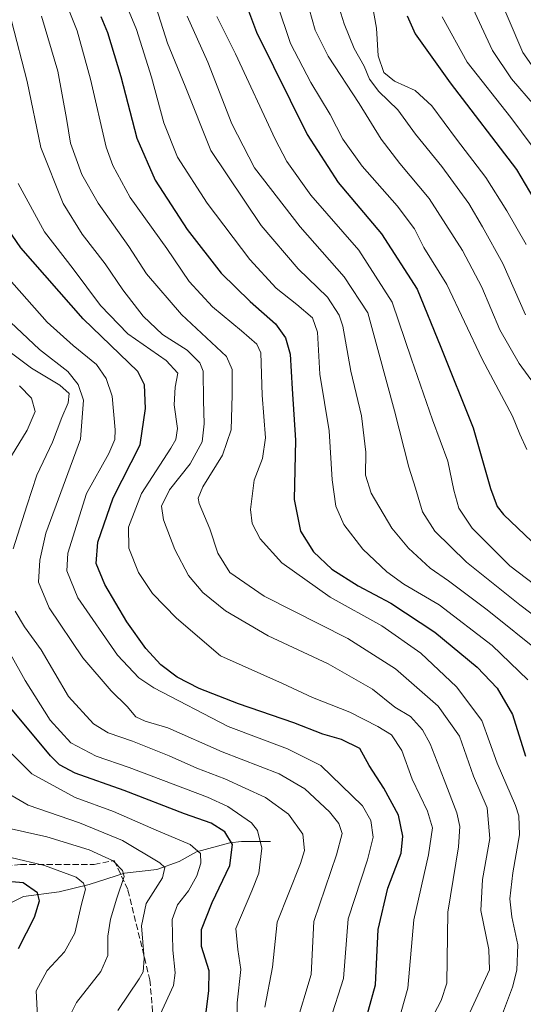
# Model space of a CAD drawing. Units: metres. Extents: x 593300 to 596725, y 4766083 to 4768444.
# Drawn here: x 595884 to 596018, y 4767892 to 4768154 of the extents above; entities that cross this region are included whole.
import ezdxf

# ---------------------------------------------------------------- set-up
doc = ezdxf.new("R2010")
doc.units = ezdxf.units.M
doc.header["$MEASUREMENT"] = 0
doc.linetypes.add('DGN Style 3', pattern=[2.307223458686699, 1.648016756204785, -0.6592067024819142])
for name, color, linetype, lineweight in [('Corriente natural lineal', 142, 'Continuous', 13), ('Curva de nivel maestra', 30, 'Continuous', 30), ('Curva de nivel normal', 30, 'Continuous', 0), ('Senda', 7, 'DGN Style 3', 0)]:
    doc.layers.add(name, color=color, linetype=linetype, lineweight=lineweight)

msp = doc.modelspace()

# ---------------------------------------------------------------- linework, layer by layer
at = {"layer": 'Corriente natural lineal', "color": 142, "linetype": 'Continuous', "lineweight": 13}
msp.add_polyline3d([(595951.0000999998, 4767935.0001, 780.5780999999988), (595943.3221000005, 4767934.995300001, 776.6478000000062), (595940.1366999998, 4767934.670100001, 774.8413), (595931.3098999998, 4767932.2523, 770.0556999999973), (595926.7194999997, 4767929.6775, 767.2247999999963), (595920.7478999998, 4767927.609099999, 763.0944000000018), (595912.1765000002, 4767926.574100001, 759.9195000000037), (595902.7512999997, 4767923.6009, 755.4312999999966), (595894.7357000001, 4767921.638499999, 752.2320000000037), (595885.2549000002, 4767920.3851, 749.3372999999993), (595880.4643000001, 4767918.017300001, 746.7746000000043), (595873.5055000001, 4767912.0559, 742.7461000000039), (595862.4725000003, 4767905.9977, 739.2728000000062), (595857.6693000002, 4767902.1865, 736.0953000000009), (595853.0000999998, 4767899.0001, 733.2710999999982), (595851.0691000001, 4767900.061699999, 733.0314000000071), (595842.7361000003, 4767902.380100001, 730.609500000006), (595832.1782999998, 4767903.469699999, 727.4541000000027), (595829.0652999999, 4767905.0733, 727.5112999999984), (595828.3411999998, 4767905.642000001, 727.4854999999953)], dxfattribs=at)
at = {"layer": 'Curva de nivel maestra', "color": 30, "linetype": 'Continuous', "lineweight": 30, "flags": 128}
for points, elevation in [([(595943.04, 4768161.840100001), (595947.2999999998, 4768150.360099999), (595960.7699999996, 4768123.130100001), (595968.9900000002, 4768110.380100001), (595980.5199999996, 4768096.7401), (595990.0499999998, 4768082.0001), (595996.29, 4768066.550100001), (596004.8700000001, 4768045.130100001), (596009.4900000002, 4768028.9901), (596011.2699999996, 4768024.1501), (596012.9400000004, 4768021.9901), (596024.29, 4768011.270099999)], 850), ([(595905.8499999996, 4768154.590100001), (595907.5899999999, 4768150.3101), (595911.1600000003, 4768138.550100001), (595915.4800000006, 4768122.210100001), (595920.2800000003, 4768111.0101), (595928.7999999998, 4768097.870100001), (595937.8799999999, 4768086.270099999), (595945.6299999999, 4768078.700099999), (595952.3700000001, 4768072.770099999), (595954.9699999997, 4768069.030099999), (595956.2599999999, 4768064.720100001), (595956.75, 4768055.4801), (595957.6600000003, 4768041.8101), (595957.2999999998, 4768026.020099999), (595959, 4768017.630100001), (595962.4500000002, 4768012.120100001), (595967.29, 4768007.5001), (595974.3399999999, 4768003.0701), (595983.04, 4767998.440099999), (595994.7000000002, 4767990.7601), (596005.9500000002, 4767981.380100001), (596011.3300000001, 4767975.780099999), (596015.4199999999, 4767968.8301), (596018.8200000003, 4767957.7501)], 825.0000000000001), ([(595987.3600000005, 4768154.7401), (595989.4699999997, 4768149.920100001), (595998.7800000003, 4768136.940099999), (596016.4600000001, 4768113.860099999), (596025.6399999997, 4768098.2301), (596035.4199999999, 4768078.1601), (596043.1100000005, 4768065.210100001), (596051.1600000003, 4768054.4901), (596055.9000000004, 4768046.5701), (596057.4199999999, 4768041.2501), (596059.5800000001, 4768036.220100001), (596062.3499999996, 4768032.420100001), (596076.0199999996, 4768018.050100001), (596081.8799999999, 4768010.850099999), (596086.7000000002, 4768001.940099999), (596091.1100000005, 4767991.890100001), (596094.0199999996, 4767982.090100001), (596095.2800000003, 4767975.7301), (596097.7800000003, 4767965.2401), (596102.9800000006, 4767938.2501), (596104.6900000004, 4767915.960100001), (596103.4500000002, 4767898.140100001), (596099.9100000003, 4767883.140100001)], 875), ([(595975.25, 4767883.420100001), (595978.8899999997, 4767896.9001), (595979.6699999999, 4767911.5601), (595982.2400000002, 4767922.600099999), (595985.7800000003, 4767931.920100001), (595986.2199999997, 4767936.450099999), (595985.0899999999, 4767942.050100001), (595981.1799999997, 4767949.220100001), (595977.29, 4767955.280099999), (595974.7199999997, 4767959.780099999), (595969.8700000001, 4767962.1601), (595964.9299999997, 4767963.590100001), (595957.1900000004, 4767966.600099999), (595942.5199999996, 4767971.610099999), (595931.9900000002, 4767975.720100001), (595926.1600000003, 4767978.790100001), (595921.8399999999, 4767982.0601), (595917.8200000003, 4767986.350099999), (595912.7800000003, 4767993.4301), (595906.8799999999, 4768003.370100001), (595904.6100000005, 4768009.0001), (595905.0700000003, 4768014.6501), (595909.1500000004, 4768026.470100001), (595916.3399999999, 4768040.590100001), (595917.7699999996, 4768050.200099999), (595917.4699999997, 4768056.540100001), (595915.7400000002, 4768060.100099999), (595901.1600000003, 4768074.100099999), (595884.54, 4768092.9801), (595877.5899999999, 4768103.140100001)], 800), ([(595933.6799999997, 4767888.2501), (595934.5999999996, 4767895.2501), (595934.7000000002, 4767900.590100001), (595932.6399999997, 4767907.090100001), (595932.6100000005, 4767911.590100001), (595935.4600000001, 4767918.7601), (595940.2000000002, 4767928.6601), (595940.8600000005, 4767934.200099999), (595938.8200000003, 4767937.620100001), (595935.1799999997, 4767939.9101), (595928.1399999997, 4767942.4101), (595912.0899999999, 4767948.620100001), (595899.0700000003, 4767953.1801), (595894.8399999999, 4767955.4301), (595892.4600000001, 4767957.8101), (595881, 4767971.5601)], 775), ([(595883.9600000001, 4767906.5101), (595888.2000000002, 4767914.920100001), (595889.5099999999, 4767919.2601), (595888.9699999997, 4767921.390100001), (595885.2000000002, 4767924.0101), (595871.0199999996, 4767925.280099999)], 750)]:
    msp.add_lwpolyline(points, dxfattribs=dict(at, elevation=elevation))
at = {"layer": 'Curva de nivel normal', "color": 30, "linetype": 'Continuous', "lineweight": 0, "flags": 128}
for points, elevation in [([(595976.1600000003, 4768168.310000001), (595979.1600000003, 4768151.430000001), (595979.6399999997, 4768144.100000001), (595981.1900000004, 4768139.619999999), (595984.0099999999, 4768137.390000001), (595989.4800000006, 4768134.82), (595993.9000000004, 4768130.800000001), (596000.4600000001, 4768121.880000001), (596008.29, 4768111.689999999), (596013.8399999999, 4768102.859999999), (596019.04, 4768093.92)], 870), ([(595894.29, 4768163.880000001), (595899.5599999996, 4768150.74), (595903.1200000001, 4768137.92), (595907.3099999996, 4768119.82), (595909.0300000003, 4768114.91), (595913.6799999997, 4768106.42), (595923.4199999999, 4768092.810000001), (595929.4000000004, 4768084.039999999), (595935.5999999996, 4768077.279999999), (595943.2800000003, 4768070.92), (595947.3200000003, 4768067.359999999), (595948.4600000001, 4768065.01), (595948.7999999998, 4768053.83), (595949.6600000003, 4768042.439999999), (595948.8799999999, 4768036.970000001), (595946.6799999997, 4768031.180000001), (595945.6399999997, 4768023.4), (595946.0800000001, 4768019.619999999), (595948.2199999997, 4768015.59), (595954, 4768009.189999999), (595966.8600000005, 4768000.07), (595980.6500000004, 4767992.380000001), (595991, 4767985.100000001), (596000.4600000001, 4767976.199999999), (596007.2300000006, 4767967.25), (596011.3200000003, 4767955.84), (596016.2000000002, 4767944.58), (596017.0499999998, 4767941.890000001), (596017.2000000002, 4767936.800000001), (596015.5, 4767926.689999999), (596014.7100000001, 4767919.75), (596015.2400000002, 4767914.970000001), (596016.7699999996, 4767907.539999999), (596016.5300000003, 4767900.75), (596015.4100000003, 4767896.25), (596009.2199999997, 4767879.92)], 820), ([(596010.3300000001, 4768163.34), (596018.1600000003, 4768145), (596023.5099999999, 4768137.220000001), (596030.2599999999, 4768129.4), (596037.9199999999, 4768120.640000001), (596042.9699999997, 4768113.449999999), (596059.4600000001, 4768084.119999999), (596066.5599999996, 4768071.720000001), (596071.1699999999, 4768065.58), (596077.6699999999, 4768057.930000001), (596084.2800000003, 4768048.01), (596090.6799999997, 4768037.92), (596099.5099999999, 4768028.25), (596104.4100000003, 4768021.32), (596107.0999999996, 4768015.59), (596116.3499999996, 4767990.59), (596119.3099999996, 4767979.59), (596120.0800000001, 4767972.59), (596122.04, 4767964.92), (596124.8700000001, 4767948.560000001), (596126.9699999997, 4767939.390000001), (596128.2300000006, 4767926.289999999), (596127.7300000006, 4767897.460000001), (596127.0300000003, 4767890.51)], 890), ([(595911.4900000002, 4768160.609999999), (595915.3099999996, 4768151.08), (595919.3799999999, 4768138.430000001), (595922.5800000001, 4768126.27), (595926.2599999999, 4768117.15), (595934.1500000004, 4768104.9), (595945.4900000002, 4768089.92), (595952.5199999996, 4768082.25), (595958.0199999996, 4768077.92), (595962.1699999999, 4768074.34), (595963.5, 4768070.59), (595964.1600000003, 4768059.350000001), (595966.6399999997, 4768044.32), (595967.3700000001, 4768031.27), (595968.3499999996, 4768024.25), (595970.5300000003, 4768019.4), (595975.5800000001, 4768012.850000001), (595981.9600000001, 4768006.74), (595986.5099999999, 4768003.51), (595995.9000000004, 4767998.02), (596009.9600000001, 4767987.17), (596019.4900000002, 4767978)], 830), ([(595967.9299999997, 4768161.24), (595970.6100000005, 4768152.560000001), (595973.2800000003, 4768146.01), (595975.9299999997, 4768141.300000001), (595977.3399999999, 4768137.9), (595979.8600000005, 4768134.560000001), (595984.8600000005, 4768129.699999999), (595989.5599999996, 4768123.279999999), (595996.5899999999, 4768114.65), (596003.7599999999, 4768104.83), (596007.4100000003, 4768098.539999999), (596012.8200000003, 4768088.82), (596018.7999999998, 4768075.189999999)], 865), ([(595919.9800000006, 4768158.92), (595923.5700000003, 4768147.439999999), (595928.2599999999, 4768135.99), (595935.1600000003, 4768118.880000001), (595948.5199999996, 4768098.92), (595958.3799999999, 4768087.439999999), (595966.1500000004, 4768079.880000001), (595969.2400000002, 4768075.109999999), (595970.2100000001, 4768072.15), (595972.3300000001, 4768060.15), (595975.1799999997, 4768048.25), (595976.3899999997, 4768038.59), (595976.2400000002, 4768032.49), (595977.7599999999, 4768027.680000001), (595983.3200000003, 4768018.380000001), (595987.6799999997, 4768013.08), (595993.4600000001, 4768007.779999999), (595998.3499999996, 4768004.4), (596008.6699999999, 4767996.65), (596023.4100000003, 4767984.810000001)], 835), ([(595952.7300000006, 4768157.92), (595956.3399999999, 4768147.359999999), (595961.7300000006, 4768137.02), (595966.8700000001, 4768128.449999999), (595970.2699999996, 4768121.939999999), (595975.3700000001, 4768114.74), (595984.6900000004, 4768104.210000001), (595989.2699999996, 4768098.039999999), (595991.8099999996, 4768093.119999999), (595997.9100000003, 4768083.24), (596007.2699999996, 4768063.350000001), (596015.3799999999, 4768048.24), (596017.3499999996, 4768043.439999999), (596019.2100000001, 4768039.34)], 855), ([(595960.5300000003, 4768159.5), (595962.8499999996, 4768150.92), (595966.3499999996, 4768143.980000001), (595974.5899999999, 4768131.359999999), (595980.4000000004, 4768121.880000001), (595985.4000000004, 4768115.430000001), (595993.25, 4768106.16), (596002.0899999999, 4768092.27), (596007.2000000002, 4768082.51), (596011.9900000002, 4768071.210000001), (596017.1200000001, 4768062.25), (596026.3099999996, 4768049.699999999)], 860), ([(596001.4299999997, 4767883.92), (596009.2199999997, 4767900.83), (596009.1200000001, 4767906.24), (596006.9800000006, 4767916.630000001), (596007.3600000005, 4767924.9), (596009.3899999997, 4767935.779999999), (596008.6100000005, 4767944), (596005.0199999996, 4767952.42), (596001.29, 4767963.02), (595995.5999999996, 4767971), (595984.29, 4767980.960000001), (595971.5599999996, 4767989.050000001), (595949.3300000001, 4768000.34), (595940.2000000002, 4768006.600000001), (595937.0099999999, 4768011.720000001), (595934.8799999999, 4768018.189999999), (595932.04, 4768024.960000001), (595931.7400000002, 4768026.380000001), (595933.0099999999, 4768029.42), (595938.2599999999, 4768037.84), (595940.5599999996, 4768044.57), (595940.8099999996, 4768053.880000001), (595940.7599999999, 4768060.640000001), (595939.2599999999, 4768064.100000001), (595927.3399999999, 4768075.230000001), (595918.0300000003, 4768086.100000001), (595913.2800000003, 4768093.34), (595905.1200000001, 4768104.850000001), (595900.8200000003, 4768112.539999999), (595897.7599999999, 4768120.82), (595896.7000000002, 4768127.42), (595894.3799999999, 4768139.99), (595890.0599999996, 4768154.640000001)], 815), ([(595928.8399999999, 4768154.630000001), (595934.3600000005, 4768142.439999999), (595940.7100000001, 4768125.960000001), (595946.7800000003, 4768114.25), (595958.8799999999, 4768098.619999999), (595970.6200000001, 4768085.279999999), (595976.9000000004, 4768075.689999999), (595979.79, 4768064.960000001), (595984.0199999996, 4768049.600000001), (595987.8099999996, 4768034.619999999), (595989.54, 4768029.050000001), (595991.4100000003, 4768022.699999999), (595994.6900000004, 4768017.59), (596003.1600000003, 4768009.32), (596017.3300000001, 4767997.980000001), (596031.29, 4767987.449999999)], 840), ([(595936.6799999997, 4768154.560000001), (595941.6500000004, 4768144.619999999), (595952.2100000001, 4768121.880000001), (595955.3600000005, 4768116), (595961.75, 4768107.039999999), (595974.4800000006, 4768092.4), (595983.3399999999, 4768078.5), (595988.54, 4768063.4), (595994.0899999999, 4768047.25), (595998.1799999997, 4768036.25), (595999.7699999996, 4768028.550000001), (596001.1200000001, 4768023.76), (596004.6699999999, 4768018.4), (596014.7000000002, 4768008.390000001), (596025.7100000001, 4767999.960000001), (596036, 4767993.230000001), (596040.3399999999, 4767989), (596045.6500000004, 4767975.92), (596053.6399999997, 4767942.060000001), (596055.0300000003, 4767932.74), (596055.7199999997, 4767918.430000001), (596054.2000000002, 4767897.949999999), (596048.9800000006, 4767876.100000001)], 845), ([(596107.7000000002, 4767879.869999999), (596111.9000000004, 4767891.710000001), (596112.1699999999, 4767902.869999999), (596112.7000000002, 4767918.600000001), (596110.9699999997, 4767938.59), (596106.8700000001, 4767959.25), (596104.5099999999, 4767972.09), (596100.9400000004, 4767988.34), (596098.3700000001, 4767996.99), (596094.1399999997, 4768006.75), (596090.0800000001, 4768013.039999999), (596085.0199999996, 4768018.350000001), (596079.4000000004, 4768025.680000001), (596074.3899999997, 4768034.439999999), (596068.4100000003, 4768045.289999999), (596059.1299999999, 4768056.66), (596049.2999999998, 4768069.74), (596041.5199999996, 4768083.75), (596034.8700000001, 4768097.460000001), (596026.5099999999, 4768112.07), (596014.9600000001, 4768127.680000001), (596003.3499999996, 4768142.42), (595996.7100000001, 4768154.439999999)], 880), ([(596004.8600000005, 4768156.75), (596010.0700000003, 4768145.539999999), (596015.1399999997, 4768137.930000001), (596021.2400000002, 4768130.880000001), (596028.75, 4768120.930000001), (596035, 4768112.960000001), (596041.5800000001, 4768101.42), (596049.2599999999, 4768085.869999999), (596059.7000000002, 4768068.869999999), (596073.1799999997, 4768051.17), (596081.4100000003, 4768038.230000001), (596088.2999999998, 4768028.59), (596093.9100000003, 4768021.74), (596101.6299999999, 4768008.800000001), (596108.75, 4767989.25), (596113.3200000003, 4767968.24), (596115.3799999999, 4767955.890000001), (596117.9100000003, 4767944.869999999), (596120.4400000004, 4767930.430000001), (596120.7800000003, 4767917.34), (596120.3200000003, 4767903.42), (596120.1200000001, 4767891.710000001), (596115.3600000005, 4767877.880000001)], 885), ([(595991.5599999996, 4767883.4), (595996.4299999997, 4767892.75), (595997.8799999999, 4767897.32), (595998.1399999997, 4767916.25), (596001.0499999998, 4767933.59), (596001.3700000001, 4767939.02), (596000.5300000003, 4767942.640000001), (595997.1900000004, 4767951.4), (595993.5, 4767960.99), (595991.4299999997, 4767964.74), (595988.2300000006, 4767968.289999999), (595984.0800000001, 4767970.779999999), (595978.1200000001, 4767975.539999999), (595966.3300000001, 4767982.289999999), (595950.3399999999, 4767989.74), (595939.0499999998, 4767996.439999999), (595933, 4768001.279999999), (595929.1600000003, 4768005.76), (595925.5199999996, 4768012.680000001), (595922.5199999996, 4768020.640000001), (595922.04, 4768024.25), (595924.1200000001, 4768028.59), (595929.6200000001, 4768035.529999999), (595932.7800000003, 4768041.350000001), (595933.3799999999, 4768046.199999999), (595933.1299999999, 4768052.41), (595933.0800000001, 4768060.210000001), (595932.1699999999, 4768062.350000001), (595928.79, 4768065.74), (595922.25, 4768069.960000001), (595917.1200000001, 4768074.77), (595911.7199999997, 4768081.779999999), (595907.0199999996, 4768088.75), (595900.8799999999, 4768096.609999999), (595895.8099999996, 4768104.779999999), (595889.9400000004, 4768119.66), (595886.25, 4768137.220000001), (595882.1200000001, 4768153.430000001)], 810), ([(595883.9100000003, 4768110.109999999), (595890.8499999996, 4768097.220000001), (595898.4800000006, 4768087.41), (595905.7800000003, 4768077.640000001), (595913.0499999998, 4768070.109999999), (595923.25, 4768063.039999999), (595926.3099999996, 4768059.600000001), (595925.5999999996, 4768055.92), (595925.3899999997, 4768051.25), (595926.29, 4768044.92), (595925.8300000001, 4768041.960000001), (595924.4699999997, 4768039.680000001), (595916.6399999997, 4768027.640000001), (595913.2400000002, 4768018.619999999), (595913.2999999998, 4768013.09), (595915.8700000001, 4768006.600000001), (595919.5899999999, 4768000.980000001), (595925.9600000001, 4767994.42), (595937.7100000001, 4767984.439999999), (595954.1900000004, 4767977.050000001), (595962.1299999999, 4767973.369999999), (595972.1399999997, 4767969.449999999), (595979.54, 4767965.600000001), (595983.2000000002, 4767963.439999999), (595985.9800000006, 4767959.25), (595988.7000000002, 4767951.59), (595992.79, 4767943.100000001), (595994.0800000001, 4767938.619999999), (595993, 4767931.430000001), (595989.1399999997, 4767914.189999999), (595987.5499999998, 4767896.01), (595983.3899999997, 4767881.189999999)], 805), ([(595880.7999999998, 4768085.439999999), (595891.5700000003, 4768073.25), (595898.4800000006, 4768067.029999999), (595904.6799999997, 4768061.970000001), (595907.2999999998, 4768058.210000001), (595908.8499999996, 4768053.51), (595909.6399999997, 4768044.59), (595909.54, 4768041.980000001), (595908, 4768038.300000001), (595902.0300000003, 4768027.600000001), (595897.0599999996, 4768011.779999999), (595896.8499999996, 4768007.039999999), (595899.7199999997, 4767999.859999999), (595910.3200000003, 4767984.57), (595915.9699999997, 4767978.550000001), (595919.9299999997, 4767975.92), (595939.7000000002, 4767965.619999999), (595955.4800000006, 4767959.699999999), (595964.3700000001, 4767955.210000001), (595975.4400000004, 4767944.5), (595977.7300000006, 4767940.58), (595978.3300000001, 4767936.199999999), (595976.79, 4767930.15), (595971.7000000002, 4767914.4), (595970.4299999997, 4767898.59), (595966.75, 4767887.25)], 795), ([(595878.6200000001, 4768076.180000001), (595889.54, 4768065.949999999), (595897.0599999996, 4768060.08), (595899.7999999998, 4768056.640000001), (595901.2400000002, 4768052.439999999), (595900.4600000001, 4768042.039999999), (595891.2000000002, 4768017.100000001), (595889.6200000001, 4768009.880000001), (595889.2999999998, 4768004.02), (595892.0999999996, 4767997.16), (595901.0999999996, 4767983.880000001), (595908.6200000001, 4767975.08), (595912.8499999996, 4767970.960000001), (595915.1600000003, 4767968.220000001), (595917.6200000001, 4767967), (595923.7199999997, 4767965.279999999), (595938.1799999997, 4767958.91), (595953.29, 4767953.02), (595960.1200000001, 4767949.060000001), (595966.7100000001, 4767942.939999999), (595969.1900000004, 4767939.77), (595970.0999999996, 4767937.16), (595968.5899999999, 4767931.439999999), (595962.5499999998, 4767913.76), (595961.8499999996, 4767899.59), (595957.6699999999, 4767885.779999999)], 790), ([(595878.4600000001, 4768067.67), (595887.3899999997, 4768060.970000001), (595894.9500000002, 4768056.41), (595897.4000000004, 4768054.27), (595897.1600000003, 4768051.730000001), (595895.5199999996, 4768047.82), (595892.9600000001, 4768041.310000001), (595888.8600000005, 4768032.51), (595886.1600000003, 4768024.380000001), (595882.5499999998, 4768012.930000001)], 785), ([(595880.1200000001, 4768034.49), (595886.2300000006, 4768044.460000001), (595888.4199999999, 4768049.439999999), (595887.3799999999, 4768052.949999999), (595884.2000000002, 4768056.26)], 780.0000000000001), ([(595883.0700000003, 4767996.34), (595885.5099999999, 4767992.100000001), (595889.9600000001, 4767986.060000001), (595897.2400000002, 4767973.619999999), (595903.9199999999, 4767966.310000001), (595907.8300000001, 4767963.9), (595914.2999999998, 4767961.689999999), (595924.0800000001, 4767957.810000001), (595931.4299999997, 4767954.5), (595938.8499999996, 4767951.66), (595949.7000000002, 4767946.75), (595955.79, 4767942.27), (595959.5599999996, 4767936.960000001), (595960.0199999996, 4767932.600000001), (595959, 4767929.119999999), (595952.7599999999, 4767913.51), (595951.5199999996, 4767901.59), (595949.4800000006, 4767890.92)], 785), ([(595942.2199999997, 4767882.619999999), (595942.0899999999, 4767892.07), (595943.0899999999, 4767901), (595942.2800000003, 4767906.300000001), (595941.7599999999, 4767911.84), (595946.0499999998, 4767921.92), (595947.8700000001, 4767926.630000001), (595948.7100000001, 4767933.25), (595947.5, 4767937.91), (595945.9100000003, 4767939.960000001), (595939.6299999999, 4767944.289999999), (595934.2599999999, 4767946.82), (595913.4000000004, 4767954.720000001), (595904.5800000001, 4767957.699999999), (595897.8499999996, 4767961.310000001), (595892.3700000001, 4767967.300000001), (595885.7300000006, 4767977.859999999), (595881.8300000001, 4767984.83)], 780.0000000000001), ([(595920.2199999997, 4767885.859999999), (595925.1600000003, 4767896.699999999), (595925.6399999997, 4767900.109999999), (595925.04, 4767906.119999999), (595924.8799999999, 4767914.25), (595926.2400000002, 4767918.17), (595929.1699999999, 4767921.92), (595931.4299999997, 4767925.84), (595932.4900000002, 4767929.25), (595932.3600000005, 4767931.84), (595929.6200000001, 4767934.210000001), (595920.5999999996, 4767938.02), (595909.2400000002, 4767942.970000001), (595899.0099999999, 4767946.699999999), (595887.4699999997, 4767953.039999999), (595876.7999999998, 4767963.57)], 770), ([(595910.4100000003, 4767890.01), (595916.0700000003, 4767898.439999999), (595917.0899999999, 4767900.369999999), (595917.4199999999, 4767903.91), (595916.7000000002, 4767912.619999999), (595917.8799999999, 4767918.52), (595922.2400000002, 4767925.390000001), (595922.8700000001, 4767928.060000001), (595921.5499999998, 4767929.380000001), (595911.6100000005, 4767935.32), (595900.1600000003, 4767940.02), (595886.5199999996, 4767944.67), (595876.9000000004, 4767950.289999999)], 765), ([(595879.6500000004, 4767938.880000001), (595891.5300000003, 4767936.25), (595902.7800000003, 4767932.84), (595909.1399999997, 4767929.869999999), (595911.6200000001, 4767927.279999999), (595912.0599999996, 4767925.680000001), (595910.1399999997, 4767919.930000001), (595908.4000000004, 4767914.310000001), (595907.7199999997, 4767909.83), (595907.7199999997, 4767904.65), (595905.8600000005, 4767900.390000001), (595899.4199999999, 4767892.189999999), (595897.75, 4767888.970000001)], 760), ([(595872.8700000001, 4767932.869999999), (595890.9100000003, 4767928.67), (595899.29, 4767925.49), (595901.2300000006, 4767923.9), (595901.79, 4767922.289999999), (595900.7100000001, 4767918.359999999), (595898.9699999997, 4767910.66), (595896.1500000004, 4767905.699999999), (595891.6200000001, 4767900.680000001), (595888.6200000001, 4767895.32), (595888.9699999997, 4767888.480000001)], 755)]:
    msp.add_lwpolyline(points, dxfattribs=dict(at, elevation=elevation))
at = {"layer": 'Senda', "color": 7, "linetype": 'DGN Style 3', "lineweight": 0}
msp.add_polyline3d([(595810.0246000001, 4767952.368000001, 742.5592999999935), (595822.5953000003, 4767948.5021, 753.4548000000068), (595833.7078, 4767940.5646, 755.4176000000007), (595846.4079, 4767929.452099999, 763.902700000006), (595862.2829, 4767926.277100001, 771.0583999999944), (595884.5078999996, 4767928.922900001, 770.6842000000034), (595904.0871000001, 4767928.922900001, 774.184699999998), (595909.3788000002, 4767929.9813, 784.5236000000006), (595913.0829999996, 4767922.0437, 782.667300000001), (595918.9038000006, 4767898.2312, 785.8540999999968), (595919.9622, 4767886.0603, 792.203999999998), (595922.0788000004, 4767883.4145, 790.7831000000006), (595929.4872000003, 4767879.710300001, 793.7804999999935), (595940.0705000004, 4767871.243600001, 792.4486000000034), (595943.2456, 4767866.481100001, 800.7269999999991), (595940.0705000004, 4767856.9561, 796.445000000007), (595930.0164000001, 4767847.960300001, 793.540399999998), (595921.0204999996, 4767840.022700001, 800.1125000000029), (595907.2621999999, 4767831.026900001, 801.372000000003), (595892.9746000003, 4767827.8519, 802.8246999999974), (595879.7454000004, 4767823.6185, 805.1523000000017), (595869.1621000003, 4767818.326900001, 799.0005999999995), (595846.4079, 4767820.443499999, 806.3320999999996), (595829.1228999998, 4767821.454100001, 800.0528000000049)], dxfattribs=at)

doc.saveas('drawing.dxf')
